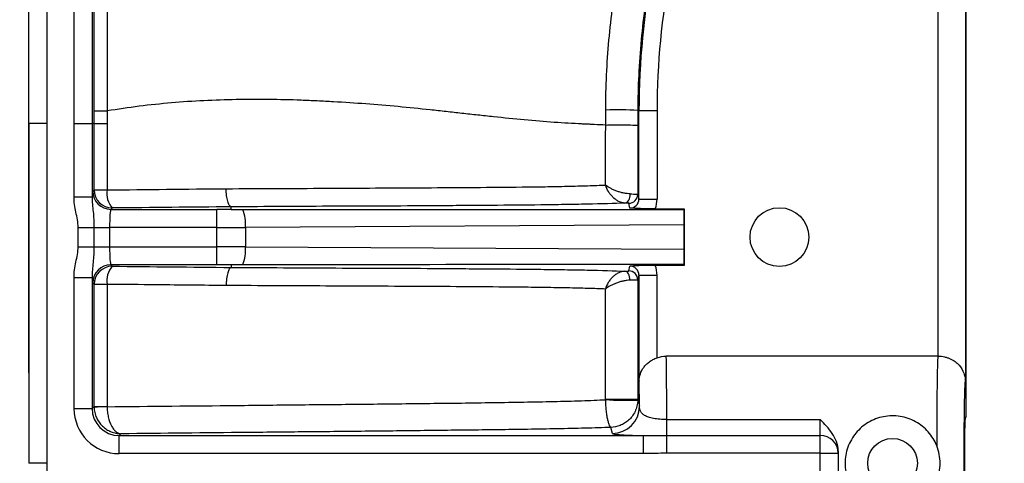
# Model space of a CAD drawing. Units: millimetres. Extents: x 0 to 297, y 0 to 210.
# Drawn here: x 245 to 256, y 78 to 83 of the extents above; entities that cross this region are included whole.
import ezdxf

# ---------------------------------------------------------------- set-up
doc = ezdxf.new("R2010")
doc.units = ezdxf.units.MM
doc.layers.add('DEFAULT', color=179, linetype='Continuous')
doc.styles.add('SLDTEXTSTYLE3', font='TXT', dxfattribs={"width": 0.75})
doc.dimstyles.new('SLDDIMSTYLE3', dxfattribs={"dimtxt": 3.5, "dimasz": 3.302, "dimexe": 0, "dimexo": 0.0625, "dimgap": 0.875, "dimtad": 1, "dimdec": 0, "dimlfac": 10, "dimrnd": 1e-09, "dimzin": 12, "dimdsep": 46, "dimtxsty": 'SLDTEXTSTYLE3', "dimsah": 1, "dimcen": 0.09, "dimadec": 0, "dimazin": 3, "dimtfac": 1, "dimtdec": 0, "dimtofl": 0, "dimtmove": 0, "dimatfit": 3, "dimfxl": 1, "dimfrac": 2, "dimtolj": 1, "dimtzin": 12, "dimarcsym": 0})

# ---------------------------------------------------------------- blocks, each defined once
blk = doc.blocks.new('_D_10')
at = {"layer": 'DEFAULT', "transparency": 16777216}
for p, q in [((248.938, 92.896), (242.091, 92.896)), ((243.091, 92.896), (243.091, 63.896)), ((248.938, 63.896), (242.091, 63.896))]:
    blk.add_line(p, q, dxfattribs=at)
for points in [[(243.091, 92.896), (242.583, 89.594), (243.599, 89.594)], [(243.091, 63.896), (243.599, 67.198), (242.583, 67.198)]]:
    blk.add_solid(points, dxfattribs=at)
at = {"layer": 'DEFAULT', "transparency": 16777216, "insert": (238.579, 75.001), "char_height": 3.5, "attachment_point": 1, "rotation": 90, "style": 'SLDTEXTSTYLE3'}
blk.add_mtext('290', dxfattribs=at)
blk = doc.blocks.new('_D_11')
at = {"layer": 'DEFAULT', "transparency": 16777216}
for p, q in [((259.438, 97.433), (235.394, 97.433)), ((236.394, 59.359), (236.394, 97.433)), ((259.438, 59.359), (235.394, 59.359))]:
    blk.add_line(p, q, dxfattribs=at)
for points in [[(236.394, 97.433), (235.886, 94.131), (236.902, 94.131)], [(236.394, 59.359), (236.902, 62.661), (235.886, 62.661)]]:
    blk.add_solid(points, dxfattribs=at)
at = {"layer": 'DEFAULT', "transparency": 16777216, "insert": (231.882, 75.001), "char_height": 3.5, "attachment_point": 1, "rotation": 90, "style": 'SLDTEXTSTYLE3'}
blk.add_mtext('381', dxfattribs=at)
blk = doc.blocks.new('_D_12')
at = {"layer": 'DEFAULT', "transparency": 16777216}
for p, q in [((245.393, 79.396), (245.393, 111.675)), ((275.483, 79.396), (275.483, 111.675)), ((245.393, 110.675), (275.483, 110.675))]:
    blk.add_line(p, q, dxfattribs=at)
for points in [[(245.393, 110.675), (248.695, 110.167), (248.695, 111.183)], [(275.483, 110.675), (272.181, 111.183), (272.181, 110.167)]]:
    blk.add_solid(points, dxfattribs=at)
at = {"layer": 'DEFAULT', "transparency": 16777216, "insert": (256.171, 115.187), "char_height": 3.5, "attachment_point": 1, "rotation": 0, "style": 'SLDTEXTSTYLE3'}
blk.add_mtext('301', dxfattribs=at)

msp = doc.modelspace()

# ---------------------------------------------------------------- linework, layer by layer
at = {"color": 7, "linetype": 'Continuous', "lineweight": 25}
for p, q in [((255.443, 79.581), (255.443, 85.362)), ((255.743, 85.362), (255.743, 79.289)), ((255.75, 78.906), (255.75, 85.362)), ((246.115, 82.152), (246.115, 82.29)), ((246.258, 82.29), (246.258, 82.152)), ((252.123, 82.296), (252.136, 82.296)), ((252.136, 82.296), (252.336, 82.296)), ((252.136, 81.317), (252.136, 82.296)), ((252.336, 82.296), (252.336, 81.317)), ((245.393, 82.153), (245.393, 78.396)), ((245.893, 81.341), (245.893, 82.153)), ((245.893, 82.153), (246.092, 82.152)), ((246.092, 82.152), (246.092, 81.341)), ((246.115, 82.152), (246.092, 82.152)), ((246.115, 81.418), (246.115, 82.152)), ((246.099, 81.403), (246.115, 81.418)), ((245.893, 81.341), (246.092, 81.341)), ((252.123, 81.37), (252.136, 81.317)), ((252.136, 81.317), (252.336, 81.317)), ((246.314, 81.218), (246.299, 81.203)), ((246.299, 81.203), (247.471, 81.203)), ((247.471, 81.003), (247.471, 81.203)), ((247.63, 81.203), (247.63, 81.231)), ((252.036, 81.217), (252.023, 81.27)), ((252.64, 81.206), (252.316, 81.208)), ((252.633, 81.199), (252.64, 81.206)), ((252.64, 80.586), (252.64, 81.206)), ((245.939, 80.789), (245.939, 81.003)), ((245.939, 81.003), (246.113, 81.003)), ((246.113, 81.003), (246.113, 80.789)), ((246.113, 81.003), (246.286, 81.003)), ((246.286, 81.003), (246.286, 80.789)), ((247.471, 81.003), (246.286, 81.003)), ((247.471, 80.789), (247.471, 81.003)), ((252.63, 81.031), (247.787, 81.004)), ((247.787, 81.004), (247.787, 80.788)), ((252.63, 81.031), (252.63, 80.761)), ((245.939, 80.789), (246.113, 80.789)), ((246.113, 80.789), (246.286, 80.789)), ((246.286, 80.789), (247.471, 80.789)), ((247.471, 80.589), (247.471, 80.789)), ((247.787, 80.788), (252.63, 80.761)), ((247.471, 80.589), (246.299, 80.589)), ((246.299, 80.589), (246.314, 80.574)), ((247.63, 80.589), (247.63, 80.561)), ((252.022, 80.522), (252.036, 80.575)), ((252.316, 80.584), (252.64, 80.586)), ((252.633, 80.593), (252.64, 80.586)), ((245.893, 79.003), (245.893, 80.451)), ((245.893, 80.451), (246.092, 80.451)), ((246.092, 80.451), (246.092, 79.003)), ((252.136, 80.475), (252.123, 80.422)), ((252.136, 80.475), (252.136, 79.296)), ((252.136, 80.475), (252.336, 80.475)), ((252.336, 79.563), (252.336, 80.475)), ((246.115, 80.374), (246.099, 80.389)), ((246.115, 79.025), (246.115, 80.374)), ((255.439, 79.581), (252.438, 79.581)), ((252.136, 79.296), (252.136, 79.296)), ((252.123, 79.101), (252.142, 79.026)), ((245.893, 79.003), (246.092, 79.003)), ((246.092, 79.003), (246.115, 79.025)), ((255.741, 78.906), (255.75, 78.906)), ((251.842, 78.726), (251.825, 78.792)), ((252.444, 78.704), (252.444, 78.879)), ((252.444, 78.879), (254.138, 78.879)), ((254.138, 78.704), (254.138, 78.879)), ((246.412, 78.722), (246.392, 78.703)), ((246.392, 78.703), (252.185, 78.703)), ((246.392, 78.503), (246.392, 78.703)), ((252.185, 78.503), (252.185, 78.703)), ((252.444, 78.507), (252.444, 78.704)), ((252.444, 78.704), (254.138, 78.704)), ((254.138, 78.507), (254.138, 78.704)), ((252.185, 78.503), (246.392, 78.503)), ((254.138, 78.507), (252.444, 78.507)), ((254.138, 78.285), (254.138, 78.507)), ((254.138, 78.507), (254.338, 78.507)), ((254.338, 78.534), (254.338, 78.507)), ((254.338, 78.507), (254.338, 78.285)), ((245.593, 78.396), (245.393, 78.396))]:
    msp.add_line(p, q, dxfattribs=at)
at = {"color": 7, "linetype": 'Continuous', "lineweight": 25, "flags": 128}
for points in [[(245.593, 82.153), (245.593, 79.152), (245.593, 78.396)], [(246.258, 82.152), (246.258, 81.752), (246.258, 81.418)], [(246.115, 81.418), (246.118, 81.418), (246.126, 81.418), (246.139, 81.418), (246.157, 81.418), (246.178, 81.418), (246.202, 81.418), (246.229, 81.418), (246.258, 81.418)], [(251.981, 81.273), (251.992, 81.275), (252.003, 81.281), (252.013, 81.291), (252.022, 81.303), (252.03, 81.318), (252.035, 81.335), (252.039, 81.354), (252.04, 81.373)], [(252.037, 80.419), (252.036, 80.439), (252.032, 80.457), (252.027, 80.474), (252.02, 80.489), (252.011, 80.501), (252.001, 80.511), (251.991, 80.517), (251.98, 80.519)], [(246.258, 80.374), (246.229, 80.374), (246.202, 80.374), (246.178, 80.374), (246.157, 80.374), (246.139, 80.374), (246.126, 80.374), (246.118, 80.374), (246.115, 80.374)], [(246.258, 80.374), (246.258, 79.974), (246.258, 79.025)], [(246.115, 79.025), (246.118, 79.025), (246.126, 79.025), (246.139, 79.025), (246.157, 79.025), (246.178, 79.025), (246.202, 79.025), (246.229, 79.025), (246.258, 79.025)], [(245.593, 78.396), (245.593, 77.64), (245.593, 74.639)]]:
    msp.add_lwpolyline(points, dxfattribs=at)
at = {"color": 7, "linetype": 'Continuous', "lineweight": 25}
for centre, radius in [((253.688, 80.896), 0.325), ((254.938, 78.396), 0.275)]:
    msp.add_circle(centre, radius, dxfattribs=at)
for centre, radius, start, end in [((260.438, 82.296), 8.302, 168.8887, 180), ((260.438, 82.296), 8.102, 169.0345, 180), ((251.911, 79.199), 3.104, 86.0786, 92.6321), ((246.234, 308.896), 226.743, 269.96985, 270.00618), ((246.3, 81.403), 0.2, 180.0814, 269.9183), ((246.315, 81.418), 0.2, 180.0814, 269.9183), ((246.494, 81.376), 0.239, 169.9635, 221.3934), ((252.023, 81.37), 0.1, 269.6843, 359.963), ((247.356, 81.042), 0.432, 354.8673, 21.7085), ((247.356, 80.75), 0.432, 338.2915, 5.1327), ((246.3, 80.389), 0.2, 90.0817, 179.918), ((246.315, 80.374), 0.2, 90.0817, 179.918), ((246.494, 80.416), 0.239, 138.6086, 190.0356), ((252.023, 80.422), 0.1, 0.037, 90.3157), ((252.436, 79.296), 0.3, 177.4556, 180), ((251.91, -92.018), 171.12, 89.92879, 90.04873), ((251.988, 82.859), 3.766, 266.6013, 272.0527), ((246.352, 75.338), 3.685, 91.4534, 93.6895), ((251.842, 79.026), 0.3, 270.0041, 359.9632), ((254.139, 78.506), 0.199, 0.402, 90.3965)]:
    msp.add_arc(centre, radius, start, end, dxfattribs=at)
for centre, major_axis, ratio, start_param, end_param in [((246.1, 81.003), (0, 0.4), 0.034921, 0.034907, 0.564389), ((252.036, 81.317), (-0.0243, 0.0973), 0.996765, 2.891604, 4.467679), ((252.036, 81.317), (-0.073, 0.291), 0.999351, 4.097774, 4.467679), ((246.3, 81.003), (0, 0.2), 0.069842, 0.034907, 1.570797), ((247.471, 81.266), (1.8, 0), 0.034921, 4.712389, 4.800842), ((283.447, 81.203), (35.817, 0), 0.000197, 3.226175, 3.676509), ((252.637, 81.031), (0, 0.2), 0.035563, 0.570468, 1.571879), ((247.471, 81.066), (2, 0), 0.031429, 4.712389, 4.871044), ((246.3, 80.789), (0, 0.2), 0.069842, 1.570797, 3.106687), ((247.471, 80.726), (2, 0), 0.031429, 1.412141, 1.570796), ((252.637, 80.761), (0, 0.2), 0.035563, 1.569714, 2.571124), ((247.471, 80.526), (1.8, 0), 0.034921, 1.482343, 1.570796), ((283.447, 80.589), (35.817, 0), 0.000197, 2.606676, 3.05701), ((252.036, 80.475), (0.0243, 0.0973), 0.996765, 4.957099, 6.533174), ((252.036, 80.475), (-0.073, -0.291), 0.999351, 1.815506, 2.185411), ((246.1, 80.789), (0, 0.4), 0.034921, 2.577204, 3.106686), ((252.436, 78.396), (0, 1.2), 0.006545, 5.127015, 6.124183), ((255.441, 78.396), (0, 1.2), 0.013091, 0.159002, 1.408262), ((255.741, 78.396), (0, 0.9), 0.017455, 6.160657, 9.547307), ((252.136, 78.396), (0, 0.9), 0.008727, 5.487122, 6.283185), ((246.393, 79.003), (-0.354, -0.354), 0.998783, 5.498394, 7.067977), ((246.393, 79.003), (0.213, 0.213), 0.997165, 2.356801, 3.926384), ((255.741, 78.396), (0, 0.51), 0.017455, 0, 3.141593)]:
    msp.add_ellipse(centre, major_axis=major_axis, ratio=ratio, start_param=start_param, end_param=end_param, dxfattribs=at)
for points, knots in [([(245.393, 82.153), (245.393, 83.066), (245.393, 83.98), (245.394, 85.807), (245.394, 86.721), (245.397, 88.091), (245.399, 88.548), (245.406, 89.462), (245.411, 89.919), (245.433, 90.832), (245.45, 91.289), (245.499, 91.971), (245.52, 92.198), (245.571, 92.65), (245.603, 92.876), (245.662, 93.213), (245.684, 93.326), (245.732, 93.55), (245.758, 93.661), (245.845, 93.993), (245.913, 94.21), (246.076, 94.634), (246.172, 94.841), (246.313, 95.091), (246.342, 95.141), (246.403, 95.239), (246.434, 95.287), (246.531, 95.428), (246.599, 95.519), (246.815, 95.782), (246.974, 95.944), (247.235, 96.166), (247.327, 96.237), (247.514, 96.37), (247.609, 96.433), (247.902, 96.609), (248.106, 96.712), (248.369, 96.823), (248.422, 96.845), (248.529, 96.886), (248.584, 96.906), (248.746, 96.963), (248.855, 96.998), (249.402, 97.155), (249.848, 97.231), (250.524, 97.307), (250.75, 97.326), (251.204, 97.357), (251.432, 97.369), (251.887, 97.388), (252.115, 97.396), (252.57, 97.408), (252.798, 97.413), (253.481, 97.425), (253.936, 97.43), (254.391, 97.433)], [0, 0, 0, 0, 0.125, 0.125, 0.25, 0.25, 0.3125, 0.3125, 0.375, 0.375, 0.4375, 0.4375, 0.46875, 0.46875, 0.5, 0.5, 0.515625, 0.515625, 0.53125, 0.53125, 0.5625, 0.5625, 0.59375, 0.59375, 0.601563, 0.601563, 0.609375, 0.609375, 0.625, 0.625, 0.65625, 0.65625, 0.671875, 0.671875, 0.6875, 0.6875, 0.71875, 0.71875, 0.726563, 0.726563, 0.734375, 0.734375, 0.75, 0.75, 0.8125, 0.8125, 0.84375, 0.84375, 0.875, 0.875, 0.90625, 0.90625, 0.9375, 0.9375, 1, 1, 1, 1]), ([(254.393, 97.233), (253.944, 97.231), (253.495, 97.225), (252.822, 97.213), (252.597, 97.209), (252.149, 97.197), (251.924, 97.19), (251.476, 97.171), (251.252, 97.16), (250.804, 97.13), (250.581, 97.112), (249.914, 97.038), (249.474, 96.966), (248.934, 96.813), (248.827, 96.779), (248.667, 96.723), (248.613, 96.704), (248.508, 96.663), (248.455, 96.642), (248.195, 96.533), (247.995, 96.432), (247.706, 96.258), (247.612, 96.196), (247.474, 96.096), (247.429, 96.062), (247.34, 95.992), (247.296, 95.956), (247.083, 95.771), (246.928, 95.61), (246.719, 95.347), (246.654, 95.256), (246.53, 95.067), (246.472, 94.969), (246.311, 94.671), (246.222, 94.465), (246.069, 94.044), (246.005, 93.829), (245.925, 93.5), (245.901, 93.389), (245.857, 93.168), (245.837, 93.057), (245.783, 92.724), (245.754, 92.501), (245.707, 92.055), (245.689, 91.831), (245.644, 91.158), (245.629, 90.708), (245.609, 89.807), (245.605, 89.357), (245.598, 88.457), (245.597, 88.006), (245.594, 86.655), (245.594, 85.755), (245.593, 83.954), (245.593, 83.053), (245.593, 82.153)], [0, 0, 0, 0, 0.0625, 0.0625, 0.09375, 0.09375, 0.125, 0.125, 0.15625, 0.15625, 0.1875, 0.1875, 0.25, 0.25, 0.265625, 0.265625, 0.273437, 0.273437, 0.28125, 0.28125, 0.3125, 0.3125, 0.328125, 0.328125, 0.335937, 0.335937, 0.34375, 0.34375, 0.375, 0.375, 0.390625, 0.390625, 0.40625, 0.40625, 0.4375, 0.4375, 0.46875, 0.46875, 0.484375, 0.484375, 0.5, 0.5, 0.53125, 0.53125, 0.5625, 0.5625, 0.625, 0.625, 0.6875, 0.6875, 0.75, 0.75, 0.875, 0.875, 1, 1, 1, 1]), ([(245.893, 82.153), (245.893, 83.216), (245.893, 84.279), (245.894, 85.875), (245.894, 86.406), (245.895, 87.47), (245.897, 88.001), (245.899, 88.533)], [0, 0, 0, 0, 0.5, 0.5, 0.75, 0.75, 1, 1, 1, 1]), ([(246.099, 88.532), (246.098, 88.225), (246.096, 87.881), (246.096, 87.452), (246.095, 87.404), (246.095, 87.331), (246.095, 87.307), (246.095, 87.27), (246.095, 87.257), (246.095, 87.244), (246.095, 87.243), (246.095, 87.242), (246.095, 87.241), (246.095, 87.239), (246.095, 87.238), (246.095, 87.235), (246.095, 87.233), (246.095, 87.226), (246.095, 87.222), (246.095, 87.144), (246.095, 87.064), (246.094, 86.801), (246.094, 86.597), (246.093, 85.428), (246.093, 84.025), (246.092, 82.152)], [0.0000001, 0.0000001, 0.0000001, 0.0000001, 0.2500001, 0.2500001, 0.2812501, 0.2812501, 0.2968751, 0.2968751, 0.3046876, 0.3046876, 0.3051759, 0.3051759, 0.3056642, 0.3056642, 0.3066407, 0.3066407, 0.3085938, 0.3085938, 0.3125001, 0.3125001, 0.3750001, 0.3750001, 0.5000001, 0.5000001, 1, 1, 1, 1]), ([(246.115, 82.29), (246.115, 83.257), (246.115, 84.224), (246.116, 85.675), (246.116, 86.158), (246.117, 87.125), (246.118, 87.609), (246.12, 88.092)], [0, 0, 0, 0, 0.5, 0.5, 0.75, 0.75, 1, 1, 1, 1]), ([(246.263, 88.092), (246.261, 87.608), (246.261, 87.125), (246.26, 86.158), (246.259, 85.674), (246.259, 84.224), (246.259, 83.257), (246.258, 82.29)], [0, 0, 0, 0, 0.25, 0.25, 0.5, 0.5, 1, 1, 1, 1]), ([(251.768, 82.3), (251.769, 82.559), (251.781, 82.817), (251.827, 83.329), (251.861, 83.585), (251.905, 83.839)], [0, 0, 0, 0, 0.5, 0.5, 1, 1, 1, 1]), ([(252.269, 83.847), (252.22, 83.591), (252.184, 83.334), (252.136, 82.817), (252.123, 82.557), (252.123, 82.296)], [0, 0, 0, 0, 0.5, 0.5, 1, 1, 1, 1]), ([(251.768, 82.135), (251.728, 82.136), (251.686, 82.138), (251.63, 82.141), (251.619, 82.141), (251.602, 82.142), (251.596, 82.142), (251.587, 82.143), (251.583, 82.143), (251.577, 82.143), (251.574, 82.143), (251.572, 82.144), (251.568, 82.144), (251.567, 82.144), (251.566, 82.144), (251.565, 82.144), (251.565, 82.144), (251.565, 82.144), (251.565, 82.144), (251.563, 82.144), (251.563, 82.144), (251.562, 82.144), (251.562, 82.144), (251.561, 82.144), (251.561, 82.144), (251.561, 82.144), (251.561, 82.144), (251.56, 82.144), (251.557, 82.144), (251.552, 82.144), (251.545, 82.145), (251.542, 82.145), (251.532, 82.145), (251.526, 82.146), (251.514, 82.146), (251.508, 82.146), (251.407, 82.151), (251.304, 82.157), (251.092, 82.172), (250.981, 82.181), (250.757, 82.202), (250.643, 82.213), (250.47, 82.232), (250.412, 82.238), (250.296, 82.251), (250.238, 82.257), (250.121, 82.27), (250.063, 82.277), (249.946, 82.29), (249.887, 82.296), (249.593, 82.328), (249.355, 82.35), (248.999, 82.377), (248.88, 82.385), (248.701, 82.395), (248.641, 82.398), (248.522, 82.404), (248.462, 82.406), (248.283, 82.413), (248.164, 82.416), (247.925, 82.418), (247.806, 82.418), (247.567, 82.414), (247.447, 82.409), (247.208, 82.398), (247.089, 82.39), (246.851, 82.369), (246.732, 82.357), (246.495, 82.327), (246.376, 82.31), (246.258, 82.29)], [0, 0, 0, 0, 0.03125, 0.03125, 0.039062, 0.039062, 0.042969, 0.042969, 0.044922, 0.045898, 0.045898, 0.046875, 0.046875, 0.047852, 0.047852, 0.04834, 0.048584, 0.048584, 0.048828, 0.048828, 0.049316, 0.049316, 0.049438, 0.049438, 0.049561, 0.049561, 0.049805, 0.050781, 0.050781, 0.052734, 0.052734, 0.054687, 0.054687, 0.058594, 0.058594, 0.0625, 0.0625, 0.125, 0.125, 0.1875, 0.1875, 0.25, 0.25, 0.28125, 0.28125, 0.3125, 0.3125, 0.34375, 0.34375, 0.375, 0.375, 0.5, 0.5, 0.5625, 0.5625, 0.59375, 0.59375, 0.625, 0.625, 0.6875, 0.6875, 0.75, 0.75, 0.8125, 0.8125, 0.875, 0.875, 0.9375, 0.9375, 1, 1, 1, 1]), ([(246.115, 82.29), (246.116, 82.29), (246.131, 82.29), (246.182, 82.29), (246.218, 82.29), (246.258, 82.29)], [0, 0, 0, 0, 0.5, 0.5, 1, 1, 1, 1]), ([(245.593, 82.153), (245.566, 82.153), (245.539, 82.153), (245.49, 82.153), (245.467, 82.153), (245.43, 82.153), (245.416, 82.153), (245.396, 82.153), (245.392, 82.153), (245.393, 82.153)], [0, 0, 0, 0, 0.25, 0.25, 0.5, 0.5, 0.75, 0.75, 1, 1, 1, 1]), ([(251.768, 82.135), (251.794, 82.136), (251.829, 82.136), (251.908, 82.137), (251.951, 82.137), (252.028, 82.136), (252.062, 82.135), (252.11, 82.134), (252.123, 82.133), (252.123, 82.132)], [0, 0, 0, 0, 0.25, 0.25, 0.5, 0.5, 0.75, 0.75, 1, 1, 1, 1]), ([(247.575, 81.431), (247.942, 81.433), (248.309, 81.434), (248.86, 81.437), (249.043, 81.438), (249.409, 81.44), (249.592, 81.441), (249.956, 81.443), (250.137, 81.444), (250.496, 81.447), (250.673, 81.448), (250.931, 81.451), (251.016, 81.452), (251.182, 81.455), (251.263, 81.457), (251.382, 81.459), (251.421, 81.46), (251.497, 81.462), (251.533, 81.463), (251.64, 81.466), (251.706, 81.469), (251.766, 81.472)], [0, 0, 0, 0, 0.25, 0.25, 0.375, 0.375, 0.5, 0.5, 0.625, 0.625, 0.75, 0.75, 0.8125, 0.8125, 0.875, 0.875, 0.90625, 0.90625, 0.9375, 0.9375, 1, 1, 1, 1]), ([(247.63, 81.231), (247.626, 81.232), (247.623, 81.233), (247.616, 81.239), (247.612, 81.243), (247.606, 81.254), (247.603, 81.26), (247.597, 81.275), (247.594, 81.283), (247.589, 81.301), (247.586, 81.311), (247.582, 81.333), (247.581, 81.344), (247.578, 81.368), (247.577, 81.38), (247.575, 81.406), (247.575, 81.418), (247.575, 81.431)], [0, 0, 0, 0, 0.125, 0.125, 0.25, 0.25, 0.375, 0.375, 0.5, 0.5, 0.625, 0.625, 0.75, 0.75, 0.875, 0.875, 1, 1, 1, 1]), ([(251.981, 81.273), (251.97, 81.273), (251.959, 81.275), (251.936, 81.281), (251.924, 81.285), (251.901, 81.296), (251.89, 81.303), (251.868, 81.318), (251.858, 81.327), (251.839, 81.345), (251.83, 81.356), (251.813, 81.377), (251.805, 81.388), (251.784, 81.422), (251.773, 81.447), (251.766, 81.472)], [0, 0, 0, 0, 0.125, 0.125, 0.25, 0.25, 0.375, 0.375, 0.5, 0.5, 0.625, 0.625, 0.75, 0.75, 1, 1, 1, 1]), ([(252.04, 81.373), (252.029, 81.374), (252.018, 81.375), (251.993, 81.378), (251.98, 81.38), (251.954, 81.385), (251.941, 81.389), (251.915, 81.396), (251.903, 81.4), (251.878, 81.41), (251.865, 81.415), (251.842, 81.425), (251.831, 81.43), (251.8, 81.447), (251.781, 81.46), (251.766, 81.472)], [0, 0, 0, 0, 0.125, 0.125, 0.25, 0.25, 0.375, 0.375, 0.5, 0.5, 0.625, 0.625, 0.75, 0.75, 1, 1, 1, 1]), ([(245.939, 81.003), (245.939, 81.061), (245.925, 81.116), (245.908, 81.2), (245.902, 81.228), (245.895, 81.284), (245.893, 81.312), (245.893, 81.341)], [0, 0, 0, 0, 0.5, 0.5, 0.75, 0.75, 1, 1, 1, 1]), ([(246.092, 81.341), (246.092, 81.313), (246.094, 81.286), (246.099, 81.231), (246.102, 81.204), (246.11, 81.121), (246.113, 81.064), (246.113, 81.003)], [0, 0, 0, 0, 0.25, 0.25, 0.5, 0.5, 1, 1, 1, 1]), ([(252.04, 81.373), (252.066, 81.373), (252.087, 81.372), (252.108, 81.371), (252.114, 81.371), (252.121, 81.37), (252.123, 81.37), (252.123, 81.37)], [0, 0, 0, 0, 0.5, 0.5, 0.75, 0.75, 1, 1, 1, 1]), ([(251.981, 81.273), (251.863, 81.268), (251.722, 81.263), (251.481, 81.258), (251.398, 81.257), (251.227, 81.254), (251.14, 81.253), (250.873, 81.249), (250.689, 81.248), (250.409, 81.246), (250.315, 81.245), (250.126, 81.244), (250.031, 81.243), (249.745, 81.241), (249.553, 81.24), (249.17, 81.238), (248.977, 81.238), (248.4, 81.235), (248.015, 81.233), (247.63, 81.231)], [0, 0, 0, 0, 0.125, 0.125, 0.1875, 0.1875, 0.25, 0.25, 0.375, 0.375, 0.4375, 0.4375, 0.5, 0.5, 0.625, 0.625, 0.75, 0.75, 1, 1, 1, 1]), ([(247.63, 81.203), (247.63, 81.203), (247.63, 81.203), (247.632, 81.203), (247.632, 81.203), (247.634, 81.203), (247.635, 81.203), (247.639, 81.203), (247.642, 81.203), (247.65, 81.203), (247.656, 81.203), (247.672, 81.203), (247.682, 81.202), (247.715, 81.202), (247.736, 81.202), (247.758, 81.202)], [0, 0, 0, 0, 0.015625, 0.015625, 0.03125, 0.03125, 0.0625, 0.0625, 0.125, 0.125, 0.25, 0.25, 0.5, 0.5, 1, 1, 1, 1]), ([(252.023, 81.27), (252.022, 81.27), (252.021, 81.27), (252.018, 81.271), (252.015, 81.271), (252.004, 81.272), (251.994, 81.272), (251.981, 81.273)], [0, 0, 0, 0, 0.25, 0.25, 0.5, 0.5, 1, 1, 1, 1]), ([(252.316, 81.208), (252.286, 81.208), (252.257, 81.209), (252.201, 81.21), (252.176, 81.21), (252.129, 81.212), (252.108, 81.213), (252.07, 81.215), (252.053, 81.216), (252.036, 81.217)], [0, 0, 0, 0, 0.25, 0.25, 0.5, 0.5, 0.75, 0.75, 1, 1, 1, 1]), ([(245.893, 80.451), (245.893, 80.48), (245.895, 80.508), (245.902, 80.564), (245.908, 80.592), (245.925, 80.676), (245.939, 80.732), (245.939, 80.789)], [0, 0, 0, 0, 0.25, 0.25, 0.5, 0.5, 1, 1, 1, 1]), ([(246.113, 80.789), (246.113, 80.759), (246.112, 80.73), (246.109, 80.673), (246.107, 80.644), (246.102, 80.589), (246.099, 80.561), (246.094, 80.506), (246.092, 80.479), (246.092, 80.451)], [0, 0, 0, 0, 0.25, 0.25, 0.5, 0.5, 0.75, 0.75, 1, 1, 1, 1]), ([(247.63, 80.561), (247.626, 80.56), (247.623, 80.559), (247.616, 80.553), (247.612, 80.549), (247.606, 80.538), (247.603, 80.532), (247.597, 80.517), (247.594, 80.509), (247.589, 80.491), (247.586, 80.481), (247.582, 80.459), (247.581, 80.448), (247.578, 80.424), (247.577, 80.412), (247.575, 80.386), (247.575, 80.374), (247.575, 80.361)], [0, 0, 0, 0, 0.125, 0.125, 0.25, 0.25, 0.375, 0.375, 0.5, 0.5, 0.625, 0.625, 0.75, 0.75, 0.875, 0.875, 1, 1, 1, 1]), ([(247.758, 80.59), (247.744, 80.59), (247.73, 80.59), (247.716, 80.59), (247.706, 80.59), (247.697, 80.59), (247.687, 80.59), (247.681, 80.589), (247.675, 80.589), (247.668, 80.589), (247.664, 80.589), (247.66, 80.589), (247.655, 80.589), (247.653, 80.589), (247.65, 80.589), (247.647, 80.589), (247.645, 80.589), (247.643, 80.589), (247.641, 80.589), (247.64, 80.589), (247.638, 80.589), (247.637, 80.589), (247.636, 80.589), (247.635, 80.589), (247.635, 80.589), (247.634, 80.589), (247.633, 80.589), (247.633, 80.589), (247.632, 80.589), (247.632, 80.589), (247.632, 80.589), (247.631, 80.589), (247.631, 80.589), (247.63, 80.589), (247.63, 80.589), (247.63, 80.589), (247.63, 80.589), (247.63, 80.589), (247.63, 80.589), (247.63, 80.589), (247.63, 80.589), (247.63, 80.589), (247.63, 80.589)], [0, 0, 0, 0, 0.000423575, 0.000423575, 0.000423575, 0.000706849, 0.000706849, 0.000706849, 0.000896801, 0.000896801, 0.000896801, 0.001024451, 0.001024451, 0.001024451, 0.001110426, 0.001110426, 0.001110426, 0.001168495, 0.001168495, 0.001168495, 0.001207871, 0.001207871, 0.001207871, 0.001234723, 0.001234723, 0.001234723, 0.001253189, 0.001253189, 0.001253189, 0.001266048, 0.001266048, 0.001266048, 0.001279781, 0.001279781, 0.001279781, 0.00128533, 0.00128533, 0.00128533, 0.00129099, 0.00129099, 0.00129099, 0.00129416, 0.00129416, 0.00129416, 0.00129416]), ([(247.63, 80.561), (248.015, 80.559), (248.401, 80.557), (248.978, 80.554), (249.171, 80.554), (249.555, 80.552), (249.746, 80.551), (250.032, 80.549), (250.128, 80.548), (250.317, 80.547), (250.411, 80.546), (250.691, 80.544), (250.875, 80.543), (251.142, 80.539), (251.229, 80.538), (251.4, 80.535), (251.483, 80.534), (251.723, 80.529), (251.863, 80.524), (251.98, 80.519)], [0, 0, 0, 0, 0.25, 0.25, 0.375, 0.375, 0.5, 0.5, 0.5625, 0.5625, 0.625, 0.625, 0.75, 0.75, 0.8125, 0.8125, 0.875, 0.875, 1, 1, 1, 1]), ([(251.98, 80.519), (251.969, 80.519), (251.957, 80.517), (251.934, 80.511), (251.923, 80.507), (251.9, 80.496), (251.889, 80.489), (251.867, 80.474), (251.857, 80.466), (251.838, 80.447), (251.828, 80.437), (251.812, 80.416), (251.804, 80.405), (251.783, 80.371), (251.772, 80.346), (251.765, 80.322)], [0, 0, 0, 0, 0.125, 0.125, 0.25, 0.25, 0.375, 0.375, 0.5, 0.5, 0.625, 0.625, 0.75, 0.75, 1, 1, 1, 1]), ([(251.98, 80.519), (251.993, 80.52), (252.004, 80.52), (252.015, 80.521), (252.018, 80.521), (252.021, 80.522), (252.022, 80.522), (252.022, 80.522)], [0, 0, 0, 0, 0.5, 0.5, 0.75, 0.75, 1, 1, 1, 1]), ([(252.316, 80.584), (252.286, 80.584), (252.257, 80.583), (252.201, 80.582), (252.176, 80.582), (252.129, 80.58), (252.108, 80.579), (252.07, 80.577), (252.053, 80.576), (252.036, 80.575)], [0, 0, 0, 0, 0.25, 0.25, 0.5, 0.5, 0.75, 0.75, 1, 1, 1, 1]), ([(252.037, 80.419), (252.026, 80.419), (252.015, 80.419), (251.99, 80.416), (251.977, 80.413), (251.952, 80.408), (251.939, 80.405), (251.913, 80.397), (251.9, 80.393), (251.875, 80.384), (251.863, 80.379), (251.84, 80.369), (251.829, 80.363), (251.798, 80.346), (251.78, 80.334), (251.765, 80.322)], [0, 0, 0, 0, 0.125, 0.125, 0.25, 0.25, 0.375, 0.375, 0.5, 0.5, 0.625, 0.625, 0.75, 0.75, 1, 1, 1, 1]), ([(252.123, 80.422), (252.123, 80.422), (252.121, 80.422), (252.113, 80.421), (252.107, 80.421), (252.093, 80.421), (252.084, 80.42), (252.062, 80.42), (252.051, 80.42), (252.037, 80.419)], [0, 0, 0, 0, 0.25, 0.25, 0.5, 0.5, 0.75, 0.75, 1, 1, 1, 1]), ([(247.575, 80.361), (247.447, 80.362), (247.319, 80.363), (247.19, 80.365), (247.062, 80.366), (246.934, 80.367), (246.806, 80.369), (246.624, 80.37), (246.441, 80.372), (246.258, 80.374)], [0, 0, 0, 0, 0.004, 0.004, 0.004, 0.008, 0.008, 0.008, 0.01370666, 0.01370666, 0.01370666, 0.01370666]), ([(251.765, 80.322), (251.705, 80.325), (251.64, 80.327), (251.534, 80.33), (251.497, 80.331), (251.422, 80.333), (251.383, 80.334), (251.265, 80.336), (251.184, 80.337), (251.018, 80.34), (250.933, 80.341), (250.675, 80.344), (250.498, 80.345), (250.14, 80.348), (249.958, 80.349), (249.594, 80.351), (249.411, 80.352), (249.044, 80.354), (248.861, 80.355), (248.31, 80.357), (247.942, 80.359), (247.575, 80.361)], [0, 0, 0, 0, 0.0625, 0.0625, 0.09375, 0.09375, 0.125, 0.125, 0.1875, 0.1875, 0.25, 0.25, 0.375, 0.375, 0.5, 0.5, 0.625, 0.625, 0.75, 0.75, 1, 1, 1, 1]), ([(252.137, 79.309), (252.138, 79.335), (252.143, 79.36), (252.159, 79.409), (252.172, 79.433), (252.196, 79.467), (252.205, 79.478), (252.226, 79.498), (252.238, 79.508), (252.263, 79.527), (252.276, 79.535), (252.305, 79.551), (252.32, 79.557), (252.336, 79.563)], [0, 0, 0, 0, 0.25, 0.25, 0.5, 0.5, 0.625, 0.625, 0.75, 0.75, 0.875, 0.875, 1, 1, 1, 1]), ([(255.443, 79.581), (255.467, 79.58), (255.49, 79.578), (255.524, 79.57), (255.535, 79.567), (255.556, 79.56), (255.566, 79.556), (255.596, 79.543), (255.614, 79.533), (255.646, 79.509), (255.66, 79.496), (255.697, 79.455), (255.714, 79.424), (255.732, 79.375), (255.736, 79.358), (255.741, 79.324), (255.743, 79.307), (255.743, 79.289)], [0, 0, 0, 0, 0.125, 0.125, 0.1875, 0.1875, 0.25, 0.25, 0.375, 0.375, 0.5, 0.5, 0.75, 0.75, 0.875, 0.875, 1, 1, 1, 1]), ([(246.258, 79.022), (246.734, 79.026), (247.211, 79.031), (247.925, 79.038), (248.163, 79.041), (248.639, 79.046), (248.877, 79.048), (249.351, 79.053), (249.588, 79.056), (249.941, 79.06), (250.058, 79.061), (250.291, 79.064), (250.407, 79.066), (250.637, 79.069), (250.75, 79.071), (250.974, 79.075), (251.083, 79.077), (251.244, 79.081), (251.296, 79.082), (251.4, 79.085), (251.451, 79.086), (251.597, 79.091), (251.686, 79.095), (251.765, 79.099)], [0, 0, 0, 0, 0.25, 0.25, 0.375, 0.375, 0.5, 0.5, 0.625, 0.625, 0.6875, 0.6875, 0.75, 0.75, 0.8125, 0.8125, 0.875, 0.875, 0.90625, 0.90625, 0.9375, 0.9375, 1, 1, 1, 1]), ([(251.765, 79.099), (251.765, 79.077), (251.766, 79.054), (251.768, 79.011), (251.77, 78.991), (251.775, 78.952), (251.778, 78.935), (251.783, 78.903), (251.786, 78.888), (251.793, 78.862), (251.796, 78.85), (251.802, 78.831), (251.805, 78.822), (251.814, 78.802), (251.82, 78.794), (251.825, 78.792)], [0, 0, 0, 0, 0.125, 0.125, 0.25, 0.25, 0.375, 0.375, 0.5, 0.5, 0.625, 0.625, 0.75, 0.75, 1, 1, 1, 1]), ([(246.115, 79.015), (246.115, 78.995), (246.118, 78.976), (246.127, 78.938), (246.133, 78.919), (246.157, 78.866), (246.179, 78.834), (246.221, 78.794), (246.236, 78.782), (246.268, 78.761), (246.284, 78.752), (246.32, 78.737), (246.338, 78.732), (246.374, 78.725), (246.393, 78.723), (246.412, 78.722)], [0, 0, 0, 0, 0.125, 0.125, 0.25, 0.25, 0.5, 0.5, 0.625, 0.625, 0.75, 0.75, 0.875, 0.875, 1, 1, 1, 1]), ([(246.258, 79.022), (246.259, 79.002), (246.26, 78.983), (246.265, 78.944), (246.268, 78.926), (246.28, 78.872), (246.292, 78.839), (246.313, 78.798), (246.321, 78.785), (246.337, 78.764), (246.346, 78.755), (246.364, 78.739), (246.374, 78.734), (246.393, 78.725), (246.402, 78.723), (246.412, 78.722)], [0, 0, 0, 0, 0.125, 0.125, 0.25, 0.25, 0.5, 0.5, 0.625, 0.625, 0.75, 0.75, 0.875, 0.875, 1, 1, 1, 1]), ([(252.123, 79.095), (252.122, 79.072), (252.119, 79.05), (252.109, 79.007), (252.101, 78.986), (252.083, 78.948), (252.072, 78.931), (252.048, 78.899), (252.035, 78.885), (252.007, 78.859), (251.992, 78.848), (251.961, 78.829), (251.945, 78.821), (251.895, 78.801), (251.861, 78.793), (251.825, 78.792)], [0, 0, 0, 0, 0.125, 0.125, 0.25, 0.25, 0.375, 0.375, 0.5, 0.5, 0.625, 0.625, 0.75, 0.75, 1, 1, 1, 1]), ([(252.444, 78.879), (252.417, 78.879), (252.391, 78.881), (252.354, 78.884), (252.342, 78.885), (252.319, 78.888), (252.308, 78.89), (252.276, 78.896), (252.257, 78.901), (252.224, 78.912), (252.21, 78.918), (252.187, 78.932), (252.178, 78.94), (252.163, 78.955), (252.158, 78.964), (252.145, 78.989), (252.142, 79.008), (252.142, 79.026)], [0, 0, 0, 0, 0.125, 0.125, 0.1875, 0.1875, 0.25, 0.25, 0.375, 0.375, 0.5, 0.5, 0.625, 0.625, 0.75, 0.75, 1, 1, 1, 1]), ([(255.426, 78.59), (255.415, 78.618), (255.401, 78.646), (255.369, 78.697), (255.351, 78.721), (255.312, 78.766), (255.29, 78.787), (255.243, 78.824), (255.219, 78.841), (255.166, 78.87), (255.138, 78.882), (255.081, 78.902), (255.052, 78.909), (254.992, 78.919), (254.96, 78.921), (254.899, 78.92), (254.868, 78.917), (254.809, 78.906), (254.779, 78.897), (254.722, 78.876), (254.695, 78.863), (254.644, 78.832), (254.619, 78.814), (254.574, 78.775), (254.553, 78.754), (254.515, 78.708), (254.498, 78.683), (254.468, 78.631), (254.455, 78.604), (254.434, 78.547), (254.426, 78.517), (254.416, 78.457), (254.413, 78.427), (254.413, 78.366), (254.416, 78.335), (254.426, 78.275), (254.434, 78.245), (254.455, 78.188), (254.468, 78.16), (254.498, 78.108), (254.515, 78.084), (254.573, 78.014), (254.618, 77.975), (254.722, 77.914), (254.778, 77.892), (254.869, 77.875), (254.899, 77.872), (254.96, 77.871), (254.991, 77.873), (255.052, 77.883), (255.081, 77.89), (255.138, 77.91), (255.166, 77.922), (255.219, 77.951), (255.244, 77.968), (255.29, 78.006), (255.312, 78.027), (255.352, 78.071), (255.369, 78.095), (255.401, 78.146), (255.415, 78.174), (255.426, 78.202)], [0, 0, 0, 0, 0.03125, 0.03125, 0.0625, 0.0625, 0.09375, 0.09375, 0.125, 0.125, 0.15625, 0.15625, 0.1875, 0.1875, 0.21875, 0.21875, 0.25, 0.25, 0.28125, 0.28125, 0.3125, 0.3125, 0.34375, 0.34375, 0.375, 0.375, 0.40625, 0.40625, 0.4375, 0.4375, 0.46875, 0.46875, 0.5, 0.5, 0.53125, 0.53125, 0.5625, 0.5625, 0.59375, 0.59375, 0.625, 0.625, 0.6875, 0.6875, 0.75, 0.75, 0.78125, 0.78125, 0.8125, 0.8125, 0.84375, 0.84375, 0.875, 0.875, 0.90625, 0.90625, 0.9375, 0.9375, 0.96875, 0.96875, 1, 1, 1, 1]), ([(251.825, 78.792), (251.781, 78.791), (251.735, 78.789), (251.639, 78.787), (251.59, 78.785), (251.439, 78.781), (251.336, 78.779), (251.124, 78.775), (251.015, 78.773), (250.796, 78.77), (250.685, 78.768), (250.46, 78.765), (250.347, 78.764), (250.119, 78.761), (250.005, 78.76), (249.66, 78.756), (249.429, 78.753), (248.966, 78.748), (248.734, 78.746), (248.27, 78.741), (248.038, 78.739), (247.341, 78.732), (246.876, 78.727), (246.412, 78.722)], [0, 0, 0, 0, 0.03125, 0.03125, 0.0625, 0.0625, 0.125, 0.125, 0.1875, 0.1875, 0.25, 0.25, 0.3125, 0.3125, 0.375, 0.375, 0.5, 0.5, 0.625, 0.625, 0.75, 0.75, 1, 1, 1, 1]), ([(254.338, 78.534), (254.338, 78.569), (254.331, 78.603), (254.307, 78.668), (254.29, 78.698), (254.252, 78.755), (254.231, 78.781), (254.185, 78.832), (254.162, 78.856), (254.138, 78.879)], [0, 0, 0, 0, 0.25, 0.25, 0.5, 0.5, 0.75, 0.75, 1, 1, 1, 1]), ([(251.842, 78.726), (251.843, 78.723), (251.848, 78.721), (251.867, 78.718), (251.876, 78.717), (251.896, 78.715), (251.908, 78.714), (251.95, 78.71), (251.987, 78.709), (252.053, 78.706), (252.077, 78.705), (252.129, 78.704), (252.156, 78.703), (252.185, 78.703)], [0, 0, 0, 0, 0.25, 0.25, 0.375, 0.375, 0.5, 0.5, 0.75, 0.75, 0.875, 0.875, 1, 1, 1, 1]), ([(252.185, 78.703), (252.227, 78.702), (252.27, 78.703), (252.357, 78.704), (252.4, 78.704), (252.444, 78.704)], [0, 0, 0, 0, 0.5, 0.5, 1, 1, 1, 1]), ([(255.426, 78.202), (255.438, 78.233), (255.447, 78.264), (255.46, 78.329), (255.463, 78.363), (255.463, 78.429), (255.46, 78.462), (255.447, 78.527), (255.438, 78.559), (255.426, 78.59)], [0, 0, 0, 0, 0.25, 0.25, 0.5, 0.5, 0.75, 0.75, 1, 1, 1, 1]), ([(252.444, 78.507), (252.4, 78.507), (252.357, 78.506), (252.271, 78.504), (252.228, 78.503), (252.185, 78.503)], [0, 0, 0, 0, 0.5, 0.5, 1, 1, 1, 1])]:
    msp.add_open_spline(points, degree=3, knots=knots, dxfattribs=at)
for points in [[(251.768, 82.135), (251.768, 82.19), (251.768, 82.245), (251.768, 82.3)], [(252.123, 82.296), (252.123, 82.241), (252.123, 82.186), (252.123, 82.132)], [(251.766, 81.472), (251.767, 81.693), (251.767, 81.914), (251.768, 82.135)], [(252.123, 82.132), (252.123, 81.878), (252.123, 81.624), (252.123, 81.37)], [(246.258, 81.418), (246.697, 81.422), (247.136, 81.427), (247.575, 81.431)], [(247.63, 81.231), (247.191, 81.227), (246.753, 81.222), (246.314, 81.218)], [(247.63, 81.231), (247.63, 81.231), (247.63, 81.231), (247.63, 81.231)], [(246.314, 80.574), (246.753, 80.57), (247.191, 80.565), (247.63, 80.561)], [(247.63, 80.561), (247.63, 80.561), (247.63, 80.561), (247.63, 80.561)], [(252.123, 80.422), (252.123, 79.982), (252.123, 79.542), (252.123, 79.101)], [(251.765, 79.101), (251.765, 79.508), (251.765, 79.915), (251.765, 80.322)], [(252.336, 79.563), (252.369, 79.575), (252.403, 79.581), (252.438, 79.581)], [(255.439, 79.581), (255.44, 79.581), (255.442, 79.581), (255.443, 79.581)], [(252.137, 79.309), (252.136, 79.305), (252.136, 79.3), (252.136, 79.296)], [(251.765, 79.099), (251.765, 79.1), (251.765, 79.101), (251.765, 79.101)], [(252.123, 79.101), (252.123, 79.099), (252.123, 79.097), (252.123, 79.095)], [(246.115, 79.015), (246.115, 79.018), (246.115, 79.022), (246.115, 79.025)], [(246.258, 79.025), (246.258, 79.024), (246.258, 79.023), (246.258, 79.022)]]:
    msp.add_open_spline(points, degree=3, dxfattribs=at)

# ---------------------------------------------------------------- dimensions: what is measured, and where the dimension line sits
at = {"layer": 'DEFAULT'}
for base, p1, p2, angle, picture, middle in [((275.483, 110.675), (245.393, 78.396), (275.483, 78.396), 0, '_D_12', (260.05, 110.675)), ((236.394, 97.433), (260.438, 59.359), (260.438, 97.433), 90, '_D_11', (236.394, 78.88)), ((243.091, 63.896), (249.938, 92.896), (249.938, 63.896), 90, '_D_10', (243.091, 78.88))]:
    dim = msp.add_linear_dim(base=base, p1=p1, p2=p2, angle=angle, dimstyle='SLDDIMSTYLE3', dxfattribs=at)
    dim.commit()
    dim.dimension.update_dxf_attribs({"geometry": picture, "text_midpoint": middle, "dimtype": 160})

doc.saveas('drawing.dxf')
